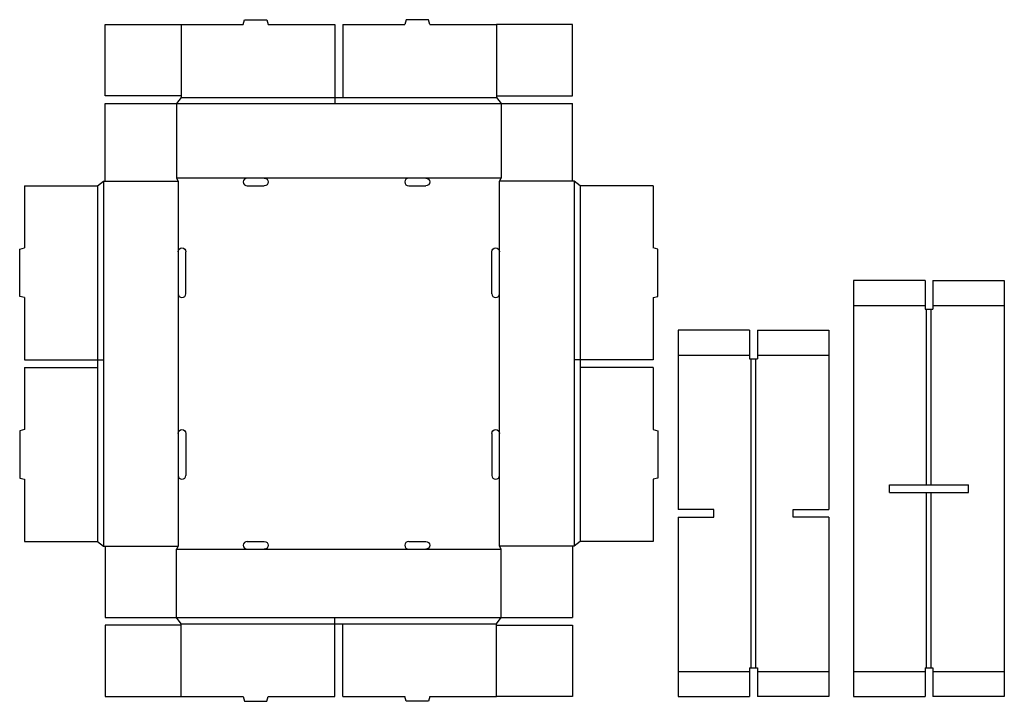
# Model space of a CAD drawing. Extents: x 0 to 39.6, y 0 to 27.4.
import ezdxf

# ---------------------------------------------------------------- set-up
doc = ezdxf.new("R2010")
doc.units = 0
doc.header["$MEASUREMENT"] = 0
for name, color, linetype in [('CREASE', 7, 'CONTINUOUS'), ('PREF-CUT', 7, 'CONTINUOUS'), ('THRU-CUT', 7, 'CONTINUOUS')]:
    doc.layers.add(name, color=color, linetype=linetype)

msp = doc.modelspace()

# ---------------------------------------------------------------- linework, layer by layer
at = {"layer": 'CREASE', "color": 3}
for p, q in [((6.5, 24.312), (12.688, 24.312)), ((13, 24.312), (19.188, 24.312)), ((6.312, 24.062), (19.375, 24.062)), ((9.156, 21.062), (6.312, 21.062)), ((15.656, 21.062), (9.844, 21.062)), ((19.375, 21.062), (16.344, 21.062)), ((3.125, 20.75), (3.125, 13.75)), ((3.375, 20.938), (3.375, 6.25)), ((3.438, 20.938), (6.375, 20.938)), ((6.375, 20.938), (6.375, 18.094)), ((22.25, 20.938), (19.312, 20.938)), ((19.312, 18.094), (19.312, 20.938)), ((22.312, 20.938), (22.312, 6.25)), ((22.562, 20.75), (22.562, 13.75)), ((6.375, 16.406), (6.375, 10.781)), ((19.312, 10.781), (19.312, 16.406)), ((36.5, 8.719), (36.5, 15.781)), ((36.688, 8.719), (36.688, 15.781)), ((29.438, 1.344), (29.438, 13.781)), ((29.625, 1.344), (29.625, 13.781)), ((3.125, 13.438), (3.125, 6.438)), ((22.562, 13.438), (22.562, 6.438)), ((6.375, 9.094), (6.375, 6.25)), ((19.312, 6.25), (19.312, 9.094)), ((36.5, 1.344), (36.5, 8.406)), ((36.688, 1.344), (36.688, 8.406)), ((3.438, 6.25), (6.375, 6.25)), ((6.312, 6.125), (9.156, 6.125)), ((9.844, 6.125), (15.656, 6.125)), ((16.344, 6.125), (19.375, 6.125)), ((22.25, 6.25), (19.312, 6.25)), ((6.312, 3.375), (19.375, 3.375)), ((6.5, 3.125), (12.688, 3.125)), ((13, 3.125), (19.188, 3.125))]:
    msp.add_line(p, q, dxfattribs=at)
at = {"layer": 'PREF-CUT', "color": 151}
for p, q in [((6.5, 27.25), (6.5, 24.375)), ((19.188, 27.25), (19.188, 24.375)), ((33.562, 15.938), (36.438, 15.938)), ((36.75, 15.938), (39.625, 15.938)), ((26.5, 13.938), (29.375, 13.938)), ((29.688, 13.938), (32.562, 13.938)), ((6.5, 0.188), (6.5, 3.062)), ((19.188, 0.188), (19.188, 3.062)), ((29.375, 1.188), (26.5, 1.188)), ((32.562, 1.188), (29.688, 1.188)), ((36.438, 1.188), (33.562, 1.188)), ((39.625, 1.188), (36.75, 1.188))]:
    msp.add_line(p, q, dxfattribs=at)
at = {"layer": 'THRU-CUT', "color": 5}
for p, q in [((9, 27.25), (9.05, 27.438)), ((9.05, 27.438), (9.95, 27.438)), ((9.95, 27.438), (10, 27.25)), ((15.55, 27.438), (15.5, 27.25)), ((16.45, 27.438), (15.55, 27.438)), ((16.5, 27.25), (16.45, 27.438)), ((3.438, 27.25), (6.5, 27.25)), ((3.438, 24.375), (3.438, 27.25)), ((6.5, 27.25), (9, 27.25)), ((10, 27.25), (12.688, 27.25)), ((12.688, 27.25), (12.688, 24.062)), ((13, 27.25), (13, 24.312)), ((13, 27.25), (15.5, 27.25)), ((16.5, 27.25), (19.188, 27.25)), ((22.25, 27.25), (19.188, 27.25)), ((22.25, 24.375), (22.25, 27.25)), ((6.5, 24.375), (3.438, 24.375)), ((6.5, 24.312), (6.312, 24.062)), ((6.5, 24.375), (6.5, 24.312)), ((12.688, 24.312), (13, 24.312)), ((19.188, 24.375), (19.188, 24.312)), ((19.188, 24.375), (22.25, 24.375)), ((19.188, 24.312), (19.375, 24.062)), ((3.438, 20.938), (3.438, 24.062)), ((3.438, 24.062), (6.312, 24.062)), ((6.312, 24.062), (6.312, 21.062)), ((19.375, 24.062), (19.375, 21.062)), ((19.375, 24.062), (22.25, 24.062)), ((22.25, 20.938), (22.25, 24.062)), ((6.312, 21.062), (6.375, 20.938)), ((9.844, 21.062), (9.156, 21.062)), ((16.344, 21.062), (15.656, 21.062)), ((19.312, 20.938), (19.375, 21.062)), ((0.188, 20.75), (3.125, 20.75)), ((0.188, 20.75), (0.188, 18.25)), ((3.125, 20.75), (3.375, 20.938)), ((3.375, 20.938), (3.438, 20.938)), ((9.156, 20.75), (9.844, 20.75)), ((15.656, 20.75), (16.344, 20.75)), ((22.312, 20.938), (22.25, 20.938)), ((22.562, 20.75), (22.312, 20.938)), ((25.5, 20.75), (22.562, 20.75)), ((25.5, 20.75), (25.5, 18.25)), ((0, 18.2), (0.188, 18.25)), ((25.688, 18.2), (25.5, 18.25)), ((0, 16.3), (0, 18.2)), ((6.375, 18.094), (6.375, 16.406)), ((6.688, 16.406), (6.688, 18.094)), ((19, 16.406), (19, 18.094)), ((19.312, 16.406), (19.312, 18.094)), ((25.688, 16.3), (25.688, 18.2)), ((36.438, 16.938), (33.562, 16.938)), ((33.562, 16.938), (33.562, 16.031)), ((36.438, 16.938), (36.438, 15.781)), ((36.75, 16.938), (39.625, 16.938)), ((36.75, 16.938), (36.75, 15.781)), ((39.625, 16.938), (39.625, 16.031)), ((0.188, 16.25), (0, 16.3)), ((0.188, 16.25), (0.188, 13.75)), ((25.5, 16.25), (25.688, 16.3)), ((25.5, 16.25), (25.5, 13.75)), ((33.562, 16.031), (33.562, 1.094)), ((39.625, 16.031), (39.625, 1.094)), ((36.438, 15.781), (36.75, 15.781)), ((29.375, 14.938), (26.5, 14.938)), ((26.5, 14.938), (26.5, 7.719)), ((29.375, 14.938), (29.375, 13.781)), ((29.688, 14.938), (29.688, 13.781)), ((29.688, 14.938), (32.562, 14.938)), ((32.562, 14.938), (32.562, 7.719)), ((0.188, 13.75), (3.375, 13.75)), ((3.125, 13.75), (3.125, 13.438)), ((25.5, 13.75), (22.312, 13.75)), ((22.562, 13.75), (22.562, 13.438)), ((29.375, 13.781), (29.688, 13.781)), ((0.188, 13.438), (0.188, 10.938)), ((0.188, 13.438), (3.125, 13.438)), ((25.5, 13.438), (22.562, 13.438)), ((25.5, 13.438), (25.5, 10.938)), ((0.188, 10.938), (0, 10.887)), ((0, 10.887), (0, 8.988)), ((6.375, 10.781), (6.375, 9.094)), ((6.688, 10.781), (6.688, 9.094)), ((19, 10.781), (19, 9.094)), ((19.312, 9.094), (19.312, 10.781)), ((25.5, 10.938), (25.688, 10.887)), ((25.688, 10.887), (25.688, 8.988)), ((0, 8.988), (0.188, 8.938)), ((0.188, 8.938), (0.188, 6.438)), ((25.688, 8.988), (25.5, 8.938)), ((25.5, 8.938), (25.5, 6.438)), ((35, 8.719), (38.188, 8.719)), ((35, 8.406), (35, 8.719)), ((38.188, 8.406), (38.188, 8.719)), ((35, 8.406), (38.188, 8.406)), ((27.938, 7.719), (26.5, 7.719)), ((27.938, 7.406), (27.938, 7.719)), ((31.125, 7.719), (32.562, 7.719)), ((31.125, 7.406), (31.125, 7.719)), ((26.5, 7.406), (26.5, 0.188)), ((26.5, 7.406), (27.938, 7.406)), ((32.562, 7.406), (31.125, 7.406)), ((32.562, 7.406), (32.562, 0.188)), ((0.188, 6.438), (3.125, 6.438)), ((3.125, 6.438), (3.375, 6.25)), ((9.156, 6.438), (9.844, 6.438)), ((15.656, 6.438), (16.344, 6.438)), ((22.562, 6.438), (22.312, 6.25)), ((25.5, 6.438), (22.562, 6.438)), ((3.375, 6.25), (3.438, 6.25)), ((3.438, 6.25), (3.438, 3.375)), ((6.375, 6.25), (6.312, 6.125)), ((6.312, 3.375), (6.312, 6.125)), ((9.156, 6.125), (9.844, 6.125)), ((15.656, 6.125), (16.344, 6.125)), ((19.375, 6.125), (19.312, 6.25)), ((19.375, 3.375), (19.375, 6.125)), ((22.25, 6.25), (22.25, 3.375)), ((22.312, 6.25), (22.25, 6.25)), ((3.438, 3.375), (6.312, 3.375)), ((6.5, 3.125), (6.312, 3.375)), ((12.688, 0.188), (12.688, 3.375)), ((19.188, 3.125), (19.375, 3.375)), ((19.375, 3.375), (22.25, 3.375)), ((3.438, 3.062), (3.438, 0.188)), ((6.5, 3.062), (3.438, 3.062)), ((6.5, 3.062), (6.5, 3.125)), ((12.688, 3.125), (13, 3.125)), ((13, 0.188), (13, 3.125)), ((19.188, 3.062), (19.188, 3.125)), ((19.188, 3.062), (22.25, 3.062)), ((22.25, 3.062), (22.25, 0.188)), ((29.375, 1.344), (29.375, 0.188)), ((29.375, 1.344), (29.688, 1.344)), ((29.688, 1.344), (29.688, 0.188)), ((36.438, 1.344), (36.438, 0.188)), ((36.438, 1.344), (36.75, 1.344)), ((36.75, 1.344), (36.75, 0.188)), ((33.562, 1.094), (33.562, 0.188)), ((39.625, 1.094), (39.625, 0.188)), ((3.438, 0.188), (6.5, 0.188)), ((6.5, 0.188), (9, 0.188)), ((9, 0.188), (9.05, 0)), ((9.05, 0), (9.95, 0)), ((9.95, 0), (10, 0.188)), ((10, 0.188), (12.688, 0.188)), ((13, 0.188), (15.5, 0.188)), ((15.55, 0), (15.5, 0.188)), ((16.45, 0), (15.55, 0)), ((16.5, 0.188), (16.45, 0)), ((16.5, 0.188), (19.188, 0.188)), ((22.25, 0.188), (19.188, 0.188)), ((26.5, 0.188), (29.375, 0.188)), ((32.562, 0.188), (29.688, 0.188)), ((33.562, 0.188), (36.438, 0.188)), ((39.625, 0.188), (36.75, 0.188))]:
    msp.add_line(p, q, dxfattribs=at)
for centre, start, end in [((9.156, 20.906), 90, 270), ((15.656, 20.906), 90, 270), ((6.531, 16.406), 180, 0), ((19.156, 16.406), 180, 0), ((6.531, 9.094), 180, 0), ((19.156, 9.094), 180, 0), ((9.156, 6.281), 90, 270), ((15.656, 6.281), 90, 270)]:
    msp.add_arc(centre, 0.156, start, end, dxfattribs=at)
at = {"layer": 'THRU-CUT', "color": 5, "extrusion": (0, 0, -1)}
for centre, start, end in [((-9.844, 20.906), 90, 270), ((-16.344, 20.906), 90, 270), ((-6.531, 18.094), 0, 180), ((-19.156, 18.094), 0, 180), ((-6.531, 10.781), 0, 180), ((-19.156, 10.781), 0, 180), ((-9.844, 6.281), 90, 270), ((-16.344, 6.281), 90, 270)]:
    msp.add_arc(centre, 0.156, start, end, dxfattribs=at)

doc.saveas('drawing.dxf')
